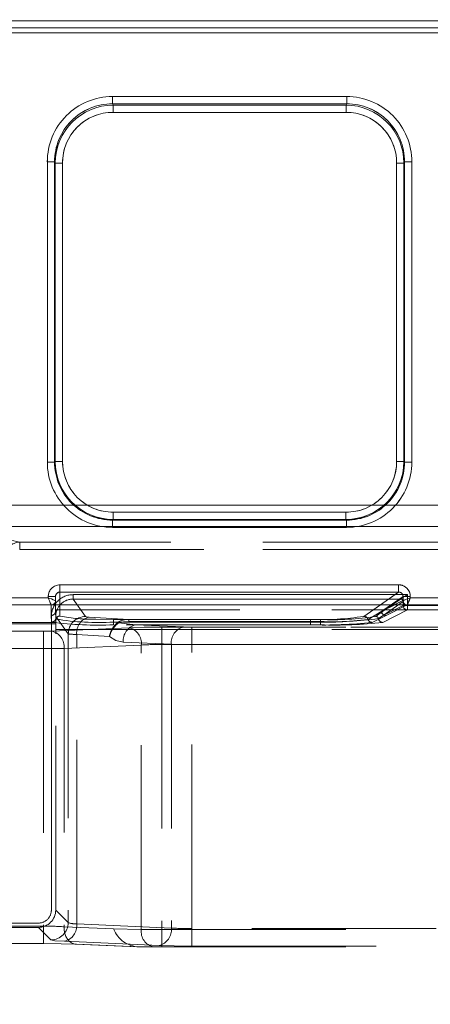
# Model space of a CAD drawing. Units: millimetres. Extents: x 0 to 507, y -3 to 297.
# Drawn here: x 237 to 240, y 247 to 253 of the extents above; entities that cross this region are included whole.
import ezdxf

# ---------------------------------------------------------------- set-up
doc = ezdxf.new("R2010")
doc.units = ezdxf.units.MM
doc.linetypes.add('HIDDEN', pattern=[1.905, 1.27, -0.635])
doc.layers.add('FORMAT', color=7, linetype='Continuous')
doc.styles.add('SLDTEXTSTYLE3', font='TXT', dxfattribs={"width": 0.75})
doc.dimstyles.new('SLDDIMSTYLE1', dxfattribs={"dimtxt": 3, "dimasz": 3, "dimexe": 0, "dimexo": 0.0625, "dimgap": 0.75, "dimtad": 2, "dimlfac": 10, "dimrnd": 1e-09, "dimzin": 12, "dimdsep": 46, "dimtxsty": 'SLDTEXTSTYLE3', "dimsah": 1, "dimcen": 0.09, "dimadec": 0, "dimazin": 3, "dimtfac": 1, "dimtofl": 0, "dimtmove": 0, "dimatfit": 3, "dimfxl": 0, "dimfrac": 2, "dimtolj": 1, "dimtzin": 12, "dimarcsym": 0})

# ---------------------------------------------------------------- blocks, each defined once
blk = doc.blocks.new('_D_2')
at = {"layer": 'FORMAT'}
for p, q in [((146.0472, 249.3597), (146.0472, 260.1981)), ((246.0472, 246.0678), (246.0472, 260.1981)), ((146.0472, 259.1981), (246.0472, 259.1981))]:
    blk.add_line(p, q, dxfattribs=at)
for points in [[(146.0472, 259.1981), (149.0472, 258.4481), (149.0472, 259.9481)], [(246.0472, 259.1981), (243.0472, 259.9481), (243.0472, 258.4481)]]:
    blk.add_solid(points, dxfattribs=at)
at = {"layer": 'FORMAT', "insert": (188.6531, 263.0653, 0.01), "char_height": 3, "attachment_point": 1, "style": 'SLDTEXTSTYLE3'}
blk.add_mtext('1000', dxfattribs=at)

msp = doc.modelspace()

# ---------------------------------------------------------------- linework, layer by layer
at = {"color": 7, "linetype": 'Continuous', "lineweight": 15}
for p, q in [((196.0472, 253.3862), (245.9472, 253.3862)), ((245.9472, 253.3362), (196.0472, 253.3362)), ((237.9251, 252.8637), (239.5408, 252.8637)), ((237.9251, 252.8637), (237.9251, 252.8139)), ((239.5408, 252.8139), (239.5408, 252.8637)), ((237.9251, 252.8139), (239.5408, 252.8139)), ((237.9298, 252.8044), (237.9251, 252.8139)), ((239.5361, 252.8044), (237.9298, 252.8044)), ((237.9298, 252.7545), (237.9298, 252.8044)), ((239.5361, 252.8044), (239.5408, 252.8139)), ((239.5361, 252.8044), (239.5361, 252.7545)), ((239.5361, 252.7545), (237.9298, 252.7545)), ((237.4764, 250.3426), (237.4764, 252.4137)), ((237.5263, 252.4137), (237.4764, 252.4137)), ((237.5263, 250.3426), (237.5263, 252.4137)), ((237.5263, 252.4137), (237.5309, 252.4045)), ((237.5309, 252.4045), (237.5309, 250.3471)), ((237.5309, 252.4045), (237.5808, 252.4045)), ((237.5808, 252.4045), (237.5808, 250.3471)), ((239.8851, 252.4045), (239.9351, 252.4045)), ((239.8851, 250.3471), (239.8851, 252.4045)), ((239.9351, 252.4045), (239.9396, 252.4137)), ((239.9351, 250.3471), (239.9351, 252.4045)), ((239.9396, 252.4137), (239.9396, 250.3426)), ((239.9896, 252.4137), (239.9396, 252.4137)), ((239.9896, 252.4137), (239.9896, 250.3426)), ((237.4764, 250.3426), (237.5263, 250.3426)), ((237.5309, 250.3471), (237.5263, 250.3426)), ((237.5808, 250.3471), (237.5309, 250.3471)), ((239.9351, 250.3471), (239.8851, 250.3471)), ((239.9351, 250.3471), (239.9396, 250.3426)), ((239.9396, 250.3426), (239.9896, 250.3426)), ((237.9305, 249.9475), (237.9305, 249.9975)), ((237.9305, 249.9975), (239.5354, 249.9975)), ((239.5354, 249.9975), (239.5354, 249.9475)), ((237.9305, 249.9475), (237.9259, 249.9429)), ((239.54, 249.9429), (237.9259, 249.9429)), ((237.9259, 249.9429), (237.9259, 249.893)), ((237.9305, 249.9475), (239.5354, 249.9475)), ((239.5354, 249.9475), (239.54, 249.9429)), ((239.54, 249.893), (239.54, 249.9429)), ((239.54, 249.893), (237.9259, 249.893)), ((237.563, 249.4966), (239.8989, 249.4966)), ((237.563, 249.4966), (237.563, 249.4467)), ((237.563, 249.4467), (239.8989, 249.4467)), ((239.8989, 249.4467), (239.8989, 249.4966)), ((236.6788, 249.4075), (237.483, 249.4075)), ((237.483, 249.4075), (237.483, 249.4165)), ((237.533, 249.4165), (237.483, 249.4165)), ((237.5329, 249.3875), (237.533, 249.3875)), ((237.533, 249.4165), (237.533, 249.3875)), ((237.533, 249.3597), (237.533, 249.3875)), ((239.9289, 249.3875), (239.929, 249.3876)), ((239.929, 249.3876), (239.929, 249.4169)), ((239.9788, 249.4169), (239.929, 249.4169)), ((239.9788, 249.4169), (239.9788, 249.4075)), ((239.9788, 249.4075), (241.0871, 249.4075)), ((146.0472, 249.3597), (246.0472, 249.3597))]:
    msp.add_line(p, q, dxfattribs=at)
at = {"color": 7, "linetype": 'HIDDEN', "lineweight": 0}
for p, q in [((245.9473, 253.3862), (196.0473, 253.3862)), ((196.0473, 253.3362), (245.9473, 253.3362)), ((196.0472, 253.3024), (245.9472, 253.3024)), ((245.9473, 253.3024), (196.0473, 253.3024)), ((237.9251, 252.8139), (237.9251, 252.8637)), ((239.5409, 252.8637), (237.9251, 252.8637)), ((239.5409, 252.8637), (239.5409, 252.8139)), ((237.9299, 252.8044), (237.9251, 252.8139)), ((239.5409, 252.8139), (237.9251, 252.8139)), ((237.9299, 252.8044), (237.9299, 252.7545)), ((239.5361, 252.8044), (237.9299, 252.8044)), ((239.5409, 252.8139), (239.5361, 252.8044)), ((239.5361, 252.7545), (239.5361, 252.8044)), ((237.9299, 252.7545), (239.5361, 252.7545)), ((237.4764, 252.4137), (237.5264, 252.4137)), ((237.4764, 252.4137), (237.4764, 250.3426)), ((237.5264, 252.4137), (237.5309, 252.4045)), ((237.5264, 252.4137), (237.5264, 250.3426)), ((237.5809, 252.4045), (237.5309, 252.4045)), ((237.5309, 252.4045), (237.5309, 250.3471)), ((237.5809, 250.3471), (237.5809, 252.4045)), ((239.8851, 252.4045), (239.8851, 250.3471)), ((239.8851, 252.4045), (239.9351, 252.4045)), ((239.9351, 252.4045), (239.9396, 252.4137)), ((239.9351, 250.3471), (239.9351, 252.4045)), ((239.9396, 250.3426), (239.9396, 252.4137)), ((239.9896, 252.4137), (239.9396, 252.4137)), ((239.9896, 250.3426), (239.9896, 252.4137)), ((237.4764, 250.3426), (237.5264, 250.3426)), ((237.5309, 250.3471), (237.5264, 250.3426)), ((237.5809, 250.3471), (237.5309, 250.3471)), ((239.8851, 250.3471), (239.9351, 250.3471)), ((239.9396, 250.3426), (239.9351, 250.3471)), ((239.9896, 250.3426), (239.9396, 250.3426)), ((245.9472, 250.0451), (196.0472, 250.0451)), ((196.0473, 250.0451), (245.9473, 250.0451)), ((239.5355, 249.9975), (237.9305, 249.9975)), ((237.9305, 249.9975), (237.9305, 249.9475)), ((239.5355, 249.9975), (239.5355, 249.9475)), ((237.926, 249.9429), (237.9305, 249.9475)), ((237.926, 249.9429), (239.54, 249.9429)), ((237.926, 249.893), (237.926, 249.9429)), ((237.9305, 249.9475), (239.5355, 249.9475)), ((239.5355, 249.9475), (239.54, 249.9429)), ((239.54, 249.893), (239.54, 249.9429)), ((196.0472, 249.8978), (245.9472, 249.8978)), ((245.9473, 249.8978), (196.0473, 249.8978)), ((237.926, 249.893), (239.54, 249.893)), ((237.2857, 249.7905), (237.1389, 249.8231)), ((245.9473, 249.7905), (237.2857, 249.7905)), ((237.2857, 249.7905), (237.2857, 249.7405)), ((245.9472, 249.7905), (237.2857, 249.7905)), ((245.9473, 249.7405), (237.2857, 249.7405)), ((237.2857, 249.7405), (245.9472, 249.7405)), ((237.563, 249.4966), (237.563, 249.4467)), ((239.8989, 249.4966), (237.563, 249.4966)), ((237.563, 249.4467), (237.563, 249.2812)), ((239.8989, 249.4467), (237.563, 249.4467)), ((239.6594, 249.2793), (239.8989, 249.4467)), ((239.8989, 249.4966), (239.8989, 249.4467)), ((237.483, 249.4075), (236.6788, 249.4075)), ((237.483, 249.4165), (237.533, 249.4165)), ((237.483, 249.4165), (237.483, 249.4075)), ((237.533, 249.3152), (237.533, 249.4165)), ((237.654, 249.4289), (239.9605, 249.4289)), ((237.654, 249.4289), (237.654, 249.3989)), ((237.654, 249.3989), (237.654, 249.4289)), ((239.9605, 249.4289), (237.654, 249.4289)), ((237.654, 249.3989), (239.9126, 249.3989)), ((237.654, 249.3989), (237.7405, 249.2778)), ((237.7404, 249.2778), (237.654, 249.3989)), ((239.9125, 249.3989), (237.654, 249.3989)), ((239.7746, 249.3025), (239.9125, 249.3989)), ((239.7747, 249.3025), (239.9126, 249.3989)), ((239.7824, 249.3144), (239.929, 249.4169)), ((239.7824, 249.3144), (239.9289, 249.3875)), ((239.9305, 249.381), (239.7926, 249.2846)), ((239.9305, 249.381), (239.7926, 249.2846)), ((239.9126, 249.399), (239.9125, 249.3989)), ((239.9289, 249.3875), (239.929, 249.3876)), ((239.9788, 249.4169), (239.929, 249.4169)), ((239.929, 249.3876), (239.929, 249.4169)), ((239.9306, 249.3811), (239.9305, 249.381)), ((239.9306, 249.3811), (239.9305, 249.381)), ((239.9306, 249.3811), (239.9306, 249.3534)), ((239.9306, 249.3534), (239.9306, 249.3811)), ((239.9605, 249.4289), (239.9605, 249.3534)), ((239.9605, 249.3534), (239.9605, 249.4289)), ((239.9788, 249.4075), (239.9788, 249.4169)), ((241.0872, 249.4075), (239.9788, 249.4075)), ((237.503, 249.3576), (236.6588, 249.3576)), ((237.5029, 249.3576), (236.6588, 249.3576)), ((237.5029, 249.3576), (237.5152, 249.3603)), ((237.503, 249.3575), (237.5029, 249.3576)), ((237.503, 249.3575), (237.503, 249.3576)), ((237.503, 249.2852), (237.503, 249.3575)), ((237.503, 249.2852), (237.503, 249.3575)), ((237.533, 249.3152), (237.533, 249.3597)), ((237.533, 249.3152), (237.5344, 249.2604)), ((237.5342, 249.3247), (246.0472, 249.3247)), ((237.5342, 249.3247), (237.5342, 249.2287)), ((237.563, 249.3597), (237.563, 249.2812)), ((239.6594, 249.2793), (239.7744, 249.3597)), ((239.6877, 249.2586), (239.7823, 249.3144)), ((239.6878, 249.2586), (239.7824, 249.3144)), ((239.7417, 249.2792), (239.7747, 249.3025)), ((239.7417, 249.2792), (239.7746, 249.3025)), ((239.8471, 249.3597), (239.7823, 249.3144)), ((239.873, 249.3597), (239.7823, 249.3144)), ((239.789, 249.2379), (239.9605, 249.3235)), ((239.7891, 249.2379), (239.9605, 249.3235)), ((239.9306, 249.3534), (239.7926, 249.2846)), ((239.7926, 249.2846), (239.9306, 249.3534)), ((239.9588, 249.3576), (239.8122, 249.2844)), ((239.9588, 249.3576), (239.8123, 249.2844)), ((239.9306, 249.3534), (239.9605, 249.3534)), ((239.9605, 249.3534), (239.9306, 249.3534)), ((239.9589, 249.3577), (239.9588, 249.3576)), ((241.1072, 249.3576), (239.9588, 249.3576)), ((241.1071, 249.3576), (239.9588, 249.3576)), ((239.9605, 249.3534), (241.1055, 249.3534)), ((239.9605, 249.3534), (239.9605, 249.3235)), ((239.9605, 249.3235), (239.9605, 249.3534)), ((241.1055, 249.3534), (239.9605, 249.3534)), ((239.9605, 249.3235), (241.1055, 249.3235)), ((239.9605, 249.3235), (241.1055, 249.3235)), ((237.5342, 249.2374), (233.0317, 249.2374)), ((237.5058, 249.2396), (237.503, 249.2852)), ((237.5058, 249.2396), (237.503, 249.2852)), ((237.5042, 249.279), (237.5042, 247.2543)), ((237.5043, 247.2543), (237.5043, 249.279)), ((237.5342, 249.279), (237.6206, 249.1581)), ((237.5343, 247.2543), (237.5343, 249.279)), ((237.6206, 249.1581), (237.5343, 249.279)), ((237.7638, 249.2746), (238.0386, 249.2578)), ((237.7638, 249.2746), (238.0386, 249.2578)), ((237.8112, 249.2601), (237.933, 249.2586)), ((237.933, 249.2399), (237.933, 249.2586)), ((237.933, 249.2586), (239.2908, 249.2586)), ((237.933, 249.2586), (239.2908, 249.2586)), ((237.933, 249.2586), (237.933, 249.2399)), ((237.933, 249.2399), (237.933, 249.221)), ((237.933, 249.2399), (239.2908, 249.2399)), ((237.933, 249.2399), (237.933, 249.221)), ((239.2908, 249.2399), (237.933, 249.2399)), ((237.969, 249.2335), (238.085, 249.2208)), ((237.9691, 249.2335), (238.085, 249.2208)), ((238.0386, 249.2578), (239.3606, 249.2578)), ((238.0386, 249.2578), (238.0386, 249.2439)), ((238.0386, 249.2578), (238.0386, 249.2439)), ((238.0386, 249.2578), (239.3606, 249.2578)), ((239.3606, 249.2439), (238.0386, 249.2439)), ((238.0386, 249.2439), (239.3606, 249.2439)), ((239.2908, 249.2399), (239.2908, 249.2586)), ((239.2908, 249.2586), (239.2908, 249.2399)), ((239.2908, 249.2399), (239.2908, 249.221)), ((239.2908, 249.221), (239.2908, 249.2399)), ((239.3606, 249.2439), (239.3606, 249.2578)), ((239.3606, 249.2439), (239.3606, 249.2578)), ((239.3606, 249.2439), (239.3606, 249.2208)), ((239.3606, 249.2439), (239.3606, 249.2208)), ((239.8123, 249.2844), (239.7161, 249.2379)), ((239.8122, 249.2844), (239.7161, 249.2379)), ((239.7594, 249.2637), (239.7926, 249.2846)), ((239.7926, 249.2846), (239.7595, 249.2637)), ((237.5342, 249.2287), (233.0317, 249.2287)), ((237.158, 249.1769), (237.4502, 249.1769)), ((237.158, 249.1769), (237.4501, 249.1769)), ((237.4501, 249.1769), (237.4501, 249.057)), ((237.4502, 249.057), (237.4502, 249.1769)), ((237.5067, 249.1779), (238.0396, 249.2012)), ((237.5067, 249.1779), (238.0395, 249.2012)), ((237.5342, 247.2543), (237.5342, 249.2287)), ((237.5342, 249.1894), (246.0472, 249.1894)), ((239.2908, 249.221), (237.933, 249.221)), ((239.2908, 249.221), (237.933, 249.221)), ((238.4164, 249.2063), (238.085, 249.2208)), ((238.085, 249.2208), (239.3606, 249.2208)), ((238.4163, 249.2063), (238.085, 249.2208)), ((238.085, 249.2208), (239.3606, 249.2208)), ((238.2658, 249.2053), (238.2658, 249.0854)), ((238.2658, 249.2053), (242.7473, 249.2053)), ((238.2658, 249.2053), (242.7472, 249.2053)), ((238.2658, 249.0854), (238.2658, 249.2053)), ((242.7449, 249.2053), (238.4729, 249.2053)), ((238.4729, 249.0854), (238.4729, 249.2053)), ((242.7449, 249.2053), (238.4729, 249.2053)), ((238.4729, 249.2053), (238.4729, 249.0854)), ((237.6206, 249.1581), (237.6206, 247.1679)), ((237.6206, 249.1581), (237.6206, 247.1679)), ((237.6789, 249.1548), (237.9044, 249.141)), ((237.6789, 247.1587), (237.6789, 249.1548)), ((237.679, 247.1587), (237.679, 249.1548)), ((237.679, 249.1548), (237.9044, 249.141)), ((238.0001, 249.1009), (238.3315, 249.0864)), ((238.3315, 249.0864), (238.0002, 249.1009)), ((237.158, 249.057), (237.4502, 249.057)), ((237.4501, 249.057), (237.158, 249.057)), ((237.4501, 249.057), (237.4501, 247.1431)), ((237.4502, 249.057), (237.4502, 247.1431)), ((238.1244, 249.0813), (237.5915, 249.0581)), ((237.5915, 249.0581), (237.5915, 247.139)), ((237.5916, 249.0581), (238.1244, 249.0813)), ((237.5916, 249.0581), (237.5916, 247.139)), ((238.1244, 247.1203), (238.1244, 249.0813)), ((238.1244, 247.1203), (238.1244, 249.0813)), ((238.2658, 249.0854), (238.2658, 247.1203)), ((238.2658, 249.0854), (242.7473, 249.0854)), ((242.7472, 249.0854), (238.2658, 249.0854)), ((238.2658, 249.0854), (238.2658, 247.1203)), ((238.3315, 249.0864), (238.3315, 247.1302)), ((238.3315, 249.0864), (238.3315, 247.1302)), ((242.7449, 249.0854), (238.4729, 249.0854)), ((238.4729, 247.1261), (238.4729, 249.0854)), ((238.4729, 249.0854), (242.7449, 249.0854)), ((238.4729, 247.1261), (238.4729, 249.0854)), ((237.6206, 247.1679), (237.5342, 247.2543)), ((237.6206, 247.1679), (237.5343, 247.2543)), ((233.1516, 247.1644), (237.4144, 247.1644)), ((237.4143, 247.1644), (233.1516, 247.1644)), ((233.1516, 247.1344), (237.4143, 247.1344)), ((237.4502, 247.1431), (237.158, 247.1431)), ((237.4501, 247.1431), (237.158, 247.1431)), ((237.4143, 247.1344), (237.5007, 247.048)), ((237.4144, 247.1344), (237.5007, 247.048)), ((237.4501, 247.0232), (237.4501, 247.1431)), ((237.4502, 247.1431), (237.4502, 247.0232)), ((237.5915, 247.139), (237.933, 247.1241)), ((237.5916, 247.139), (237.933, 247.1241)), ((238.3315, 247.1302), (237.6789, 247.1587)), ((238.3315, 247.1302), (237.679, 247.1587)), ((237.933, 247.1241), (238.1244, 247.1203)), ((237.933, 247.1241), (238.1244, 247.1203)), ((238.2658, 247.1203), (238.1244, 247.1203)), ((238.2658, 247.1203), (238.1244, 247.1203)), ((238.2658, 247.0003), (238.2658, 247.1203)), ((238.2658, 247.1203), (242.0644, 247.1203)), ((238.2658, 247.1203), (242.0644, 247.1203)), ((238.2658, 247.1203), (238.2658, 247.0003)), ((238.4729, 247.1261), (238.4729, 247.0062)), ((242.0621, 247.1261), (238.4729, 247.1261)), ((238.4729, 247.0062), (238.4729, 247.1261)), ((242.062, 247.1261), (238.4729, 247.1261)), ((237.4501, 247.0232), (237.158, 247.0232)), ((237.5941, 247.0388), (238.2467, 247.0103)), ((237.5941, 247.0388), (238.2466, 247.0103)), ((237.6655, 247.0194), (238.0992, 247.0004)), ((238.1079, 247.0003), (237.6764, 247.0191)), ((238.1079, 247.0003), (238.0992, 247.0007)), ((238.0992, 247.0004), (238.0993, 247.0004)), ((238.1079, 247.0003), (238.2092, 247.0003)), ((238.1917, 247.0003), (238.1079, 247.0003)), ((238.2658, 247.0003), (238.2092, 247.0003)), ((238.2658, 247.0003), (242.0644, 247.0003)), ((238.4729, 247.0062), (242.0621, 247.0062)), ((238.4729, 247.0062), (242.062, 247.0062))]:
    msp.add_line(p, q, dxfattribs=at)
at = {"color": 8, "linetype": 'Continuous', "lineweight": 15}
for p, q in [((237.563, 249.4467), (237.563, 249.3597)), ((239.7744, 249.3597), (239.8989, 249.4467)), ((239.929, 249.4169), (239.8471, 249.3597)), ((239.9289, 249.3875), (239.873, 249.3597))]:
    msp.add_line(p, q, dxfattribs=at)
at = {"color": 7, "linetype": 'Continuous', "lineweight": 15, "flags": 128}
for points in [[(237.483, 249.4075), (237.4947, 249.4029), (237.5044, 249.399), (237.5175, 249.3937), (237.524, 249.3911), (237.5287, 249.3892), (237.5329, 249.3875)], [(237.5029, 249.3576), (237.5012, 249.3617), (237.4994, 249.3665), (237.4968, 249.3729), (237.4915, 249.3861), (237.4876, 249.3958), (237.483, 249.4075)], [(239.9788, 249.4075), (239.9743, 249.3961), (239.9705, 249.3867), (239.9653, 249.3737), (239.9608, 249.3624), (239.9589, 249.3577)]]:
    msp.add_lwpolyline(points, dxfattribs=at)
at = {"color": 7, "linetype": 'HIDDEN', "lineweight": 0, "flags": 128}
for points in [[(237.533, 249.3875), (237.5288, 249.3892), (237.524, 249.3911), (237.5176, 249.3937), (237.5044, 249.399), (237.4947, 249.4029), (237.483, 249.4075)], [(237.483, 249.4075), (237.4876, 249.3958), (237.4915, 249.3861), (237.4968, 249.3729), (237.4994, 249.3665), (237.5013, 249.3617), (237.503, 249.3576)], [(239.9605, 249.4289), (239.9436, 249.4184), (239.928, 249.4086), (239.9172, 249.4018), (239.9141, 249.3999), (239.9126, 249.399)], [(239.9788, 249.4075), (239.9674, 249.403), (239.958, 249.3992), (239.945, 249.394), (239.9337, 249.3895), (239.929, 249.3876)], [(237.7404, 249.2778), (237.7471, 249.2761), (237.7638, 249.2746)], [(237.7405, 249.2778), (237.7472, 249.2761), (237.7638, 249.2746)], [(237.9691, 249.2335), (237.9654, 249.2362), (237.9621, 249.2377)], [(237.969, 249.2335), (237.9654, 249.2362), (237.9621, 249.2377)], [(237.969, 249.2335), (238.0021, 249.2417), (238.0386, 249.2439)], [(238.0386, 249.2439), (238.0021, 249.2417), (237.9691, 249.2335)], [(237.5067, 249.1779), (237.4807, 249.1772), (237.4501, 249.1769)], [(237.5067, 249.1779), (237.4808, 249.1772), (237.4502, 249.1769)], [(238.0395, 249.2012), (238.1433, 249.2042), (238.2658, 249.2053)], [(238.0396, 249.2012), (238.1434, 249.2042), (238.2658, 249.2053)], [(238.4163, 249.2063), (238.4423, 249.2056), (238.4729, 249.2053)], [(238.4164, 249.2063), (238.4423, 249.2056), (238.4729, 249.2053)], [(238.0002, 249.1009), (237.9487, 249.1124), (237.9044, 249.141)], [(238.0001, 249.1009), (237.9487, 249.1124), (237.9044, 249.141)], [(237.5915, 247.139), (237.5927, 247.1152), (237.5972, 247.0923), (237.6049, 247.0712), (237.6154, 247.0529), (237.6284, 247.038), (237.6433, 247.0272), (237.6595, 247.0208), (237.6764, 247.0191)], [(237.6764, 247.0191), (237.6595, 247.0208), (237.6433, 247.0272), (237.6285, 247.038), (237.6155, 247.0529), (237.6049, 247.0712), (237.5973, 247.0923), (237.5928, 247.1152), (237.5916, 247.139)], [(237.6764, 247.0191), (237.5726, 247.0222), (237.4501, 247.0232)], [(237.5007, 247.048), (237.5275, 247.043), (237.5941, 247.0388)], [(237.5007, 247.048), (237.5275, 247.043), (237.5941, 247.0388)], [(238.2466, 247.0103), (238.3505, 247.0073), (238.4729, 247.0062)], [(238.2467, 247.0103), (238.3505, 247.0073), (238.4729, 247.0062)]]:
    msp.add_lwpolyline(points, dxfattribs=at)
at = {"color": 7, "linetype": 'Continuous', "lineweight": 15}
for centre, radius, start, end in [((237.9254, 252.4146), 0.4491, 90.04553, 180.11835), ((239.5405, 252.4146), 0.4491, 359.8816, 89.95448), ((237.9255, 252.4146), 0.3992, 90.06594, 180.13886), ((237.9304, 252.4048), 0.3995, 90.08333, 180.03962), ((239.5356, 252.4049), 0.3994, 359.94664, 89.93041), ((239.5405, 252.4148), 0.3991, 359.83847, 89.95667), ((237.9301, 252.4053), 0.3493, 90.04546, 180.11842), ((239.5358, 252.4053), 0.3493, 359.88158, 89.95454), ((237.9258, 250.3424), 0.4494, 179.98168, 270.01835), ((237.9257, 250.3424), 0.3994, 179.96935, 270.03067), ((237.9305, 250.3471), 0.3996, 180.00339, 269.99661), ((237.9304, 250.347), 0.3496, 179.98165, 270.01835), ((239.5354, 250.3471), 0.3996, 270.00345, 359.99655), ((239.5355, 250.347), 0.3496, 269.98165, 0.01835), ((239.5401, 250.3424), 0.4494, 269.98165, 0.01837), ((239.5402, 250.3424), 0.3994, 269.96922, 0.03081), ((237.563, 249.4166), 0.0801, 90.05376, 180.05339), ((237.5631, 249.4166), 0.0301, 90.24748, 180.21453), ((239.8991, 249.4169), 0.0797, 0.00461, 90.10692), ((239.8994, 249.4172), 0.0296, 359.5074, 90.97591), ((237.503, 249.3875), 0.03, 269.97236, 359.97355), ((237.5055, 249.386), 0.0275, 290.76335, 3.16917), ((239.959, 249.3876), 0.0301, 180.1731, 269.66287), ((242.263, 243.6247), 6.2177, 111.55431, 112.04866), ((239.9592, 249.3879), 0.0302, 180.58887, 269.41113)]:
    msp.add_arc(centre, radius, start, end, dxfattribs=at)
at = {"color": 7, "linetype": 'HIDDEN', "lineweight": 0}
for centre, radius, start, end in [((237.9255, 252.4146), 0.4491, 90.04547, 180.1184), ((239.5405, 252.4146), 0.4491, 359.8816, 89.95448), ((237.9256, 252.4146), 0.3992, 90.06598, 180.13882), ((237.9303, 252.4049), 0.3994, 90.06943, 180.05351), ((239.5356, 252.4048), 0.3995, 359.96038, 89.91667), ((239.5406, 252.4148), 0.3991, 359.8385, 89.95665), ((237.9301, 252.4053), 0.3493, 90.04546, 180.11842), ((239.5359, 252.4053), 0.3493, 359.88164, 89.95448), ((237.9258, 250.3424), 0.4494, 179.98168, 270.01835), ((237.9258, 250.3424), 0.3994, 179.96926, 270.03077), ((237.9306, 250.3471), 0.3996, 180.00327, 269.99673), ((237.9304, 250.347), 0.3496, 179.9816, 270.0184), ((239.5356, 250.347), 0.3496, 269.98171, 0.01829), ((239.5354, 250.3471), 0.3996, 270.00348, 359.99652), ((239.5402, 250.3424), 0.3994, 269.9692, 0.03083), ((239.5402, 250.3424), 0.4494, 269.98165, 0.01837), ((237.2858, 249.6915), 0.099, 90.04072, 179.961), ((237.5631, 249.4166), 0.0801, 90.05376, 180.05339), ((237.5631, 249.4166), 0.0301, 90.24632, 180.2157), ((239.8991, 249.4169), 0.0797, 0.00476, 90.10677), ((239.8994, 249.4171), 0.0296, 359.56373, 90.91957), ((237.654, 249.2791), 0.1497, 90.00037, 180.05221), ((237.654, 249.2791), 0.1497, 90.00066, 180.05163), ((237.6539, 249.2792), 0.1197, 89.97119, 180.10735), ((237.654, 249.2792), 0.1197, 89.97083, 180.10771), ((239.9124, 249.3809), 0.0181, 0.30063, 89.58759), ((239.9125, 249.3809), 0.0181, 0.62083, 89.38036), ((239.959, 249.3876), 0.0301, 180.17351, 269.66318), ((239.9592, 249.3879), 0.0302, 180.56945, 269.43055), ((234.1783, 251.6988), 6.2367, 337.95209, 338.44494), ((237.503, 249.3152), 0.03, 269.97206, 359.97384), ((237.503, 249.3152), 0.03, 269.97206, 359.97384), ((239.7745, 249.2845), 0.0181, 0.30013, 89.58809), ((239.7745, 249.2845), 0.0181, 0.30113, 89.58709), ((239.8124, 249.3145), 0.0301, 180.1724, 269.66285), ((239.8124, 249.3145), 0.0301, 180.1724, 269.66285), ((239.9607, 249.3535), 0.0301, 180.1727, 269.66327), ((239.9606, 249.3535), 0.0301, 180.1727, 269.66327), ((237.5058, 249.2696), 0.03, 270.03784, 342.19871), ((237.5058, 249.2696), 0.03, 270.05553, 342.18102), ((237.8272, 251.7182), 2.4994, 262.61242, 272.42564), ((237.8272, 251.7182), 2.4994, 262.61242, 272.42564), ((237.563, 249.2512), 0.03, 89.96864, 162.19574), ((237.5629, 249.2512), 0.03, 89.96864, 162.19574), ((237.8286, 251.0904), 1.8535, 260.86831, 273.22941), ((237.8285, 251.0904), 1.8535, 260.86836, 273.22937), ((237.7782, 250.3385), 1.079, 258.4962, 271.75426), ((237.7782, 250.3385), 1.079, 258.4962, 271.75426), ((237.7408, 249.1576), 0.1202, 90.1527, 179.79493), ((237.7408, 249.1576), 0.1202, 90.15255, 179.79544), ((237.7915, 249.165), 0.113, 104.18575, 185.18471), ((237.7915, 249.165), 0.113, 104.18575, 185.18471), ((238.0662, 249.1101), 0.1647, 129.18209, 169.1753), ((238.0594, 249.1015), 0.16, 124.40668, 165.68634), ((238.0314, 249.1294), 0.1286, 86.78912, 122.58808), ((238.0314, 249.1294), 0.1286, 86.78975, 122.58745), ((239.3723, 251.1064), 1.8495, 267.47453, 278.93015), ((239.3723, 251.1064), 1.8495, 267.47454, 278.93016), ((239.3782, 251.5994), 2.3612, 267.87762, 277.53236), ((239.3782, 251.5994), 2.3612, 267.87762, 277.53236), ((239.3842, 252.2341), 3.0145, 268.22512, 276.32224), ((239.3841, 252.2341), 3.0145, 268.22513, 276.32224), ((239.4451, 251.1563), 1.9004, 267.45148, 278.97836), ((239.4451, 251.1563), 1.9004, 267.45148, 278.97836), ((239.449, 251.4913), 2.2491, 267.74917, 277.93545), ((239.4489, 251.4913), 2.2491, 267.74917, 277.93544), ((239.4555, 252.2141), 2.9948, 268.18451, 276.39429), ((239.4555, 252.2141), 2.9949, 268.18453, 276.39425), ((239.6592, 249.2492), 0.0301, 18.2774, 89.60264), ((239.6592, 249.2492), 0.0301, 18.2774, 89.60264), ((239.7163, 249.268), 0.0301, 198.179, 269.62685), ((239.7163, 249.268), 0.0301, 198.19672, 269.60913), ((239.7416, 249.2611), 0.0181, 8.33819, 89.52333), ((239.7416, 249.2611), 0.0181, 8.32318, 89.54072), ((239.7892, 249.268), 0.0301, 188.12836, 269.67392), ((239.7892, 249.268), 0.0301, 188.1298, 269.67248), ((237.4809, 249.0697), 0.1113, 354.00257, 76.57788), ((237.4809, 249.0697), 0.1113, 354.00266, 76.57732), ((238.1108, 249.1125), 0.1113, 103.42212, 185.99743), ((238.1108, 249.1125), 0.1113, 103.42212, 185.99743), ((238.0137, 249.093), 0.1113, 354.00239, 76.57758), ((238.0137, 249.093), 0.1113, 354.00239, 76.57758), ((238.4422, 249.0981), 0.1113, 103.42212, 185.99743), ((238.4422, 249.0981), 0.1113, 103.42231, 185.99724), ((237.6709, 249.5367), 0.382, 262.42769, 271.20795), ((237.6709, 249.5367), 0.3819, 262.42727, 271.20829), ((237.4602, 257.4337), 8.3767, 269.93077, 270.89811), ((237.4603, 257.4337), 8.3767, 269.93076, 270.89811), ((238.2557, 246.9892), 2.0962, 89.72354, 93.5914), ((238.2557, 246.9892), 2.0963, 89.7236, 93.59134), ((238.4628, 257.4622), 8.3768, 269.1019, 270.06923), ((238.4628, 257.4623), 8.3769, 269.1019, 270.06922), ((237.4144, 247.2542), 0.0899, 269.98214, 0.01786), ((237.4143, 247.2543), 0.1199, 270.02383, 359.97653), ((237.4144, 247.2542), 0.0899, 269.98118, 0.01882), ((237.4602, 245.0468), 2.0963, 86.40884, 90.27651), ((237.4603, 245.0468), 2.0963, 86.40884, 90.27652), ((237.5004, 247.1682), 0.1202, 270.12741, 359.87259), ((237.5004, 247.1682), 0.1202, 270.12792, 359.87208), ((237.5683, 247.147), 0.1113, 283.4224, 5.99716), ((237.5683, 247.147), 0.1113, 283.4224, 5.99716), ((237.6716, 247.3006), 0.1421, 248.97431, 272.98328), ((237.6715, 247.3006), 0.1421, 248.97321, 272.98416), ((238.2208, 247.1185), 0.1113, 283.42269, 5.99733), ((238.2208, 247.1185), 0.1113, 283.42269, 5.99733), ((238.4629, 249.2233), 2.0972, 266.40968, 270.27568), ((238.4628, 249.2233), 2.0972, 266.40968, 270.27568), ((238.1147, 247.1954), 0.1952, 201.41055, 268.00941), ((238.2305, 247.1053), 0.1071, 171.95114, 258.57796), ((238.2305, 247.1053), 0.1071, 171.95114, 258.57796)]:
    msp.add_arc(centre, radius, start, end, dxfattribs=at)

# ---------------------------------------------------------------- dimensions: what is measured, and where the dimension line sits
at = {"layer": 'FORMAT'}
dim = msp.add_linear_dim(base=(246.0472, 259.1981), p1=(146.0472, 249.3597), p2=(246.0472, 246.0678), dimstyle='SLDDIMSTYLE1', dxfattribs=at)
dim.commit()
dim.dimension.update_dxf_attribs({"geometry": '_D_2', "text_midpoint": (194.3052, 259.1981), "dimtype": 160})

doc.saveas('drawing.dxf')
